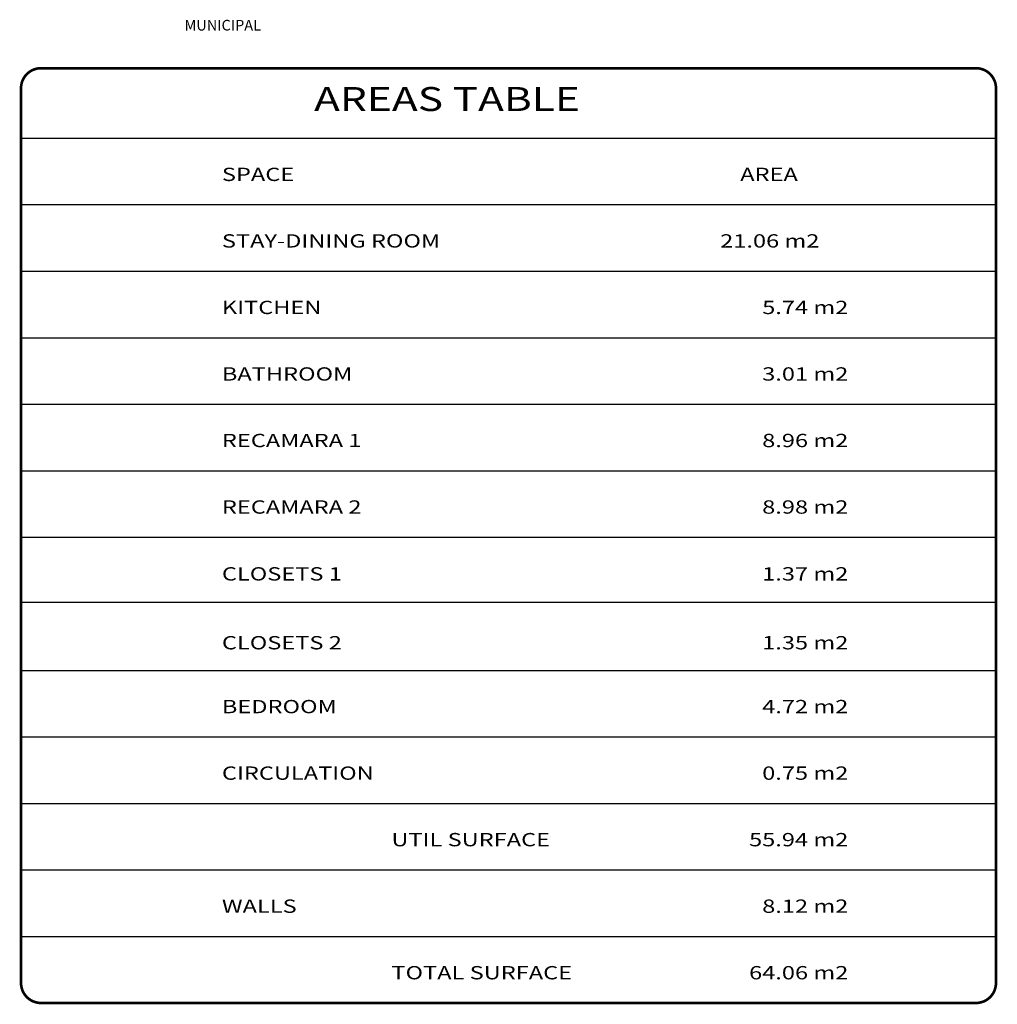
# Model space of a CAD drawing. Extents: x 27 to 84, y -1.6 to 45.4.
# Drawn here: x 73.4 to 80.7, y 5.8 to 13.2 of the extents above; entities that cross this region are included whole.
import ezdxf
from ezdxf.enums import TextEntityAlignment as Align

# ---------------------------------------------------------------- set-up
doc = ezdxf.new("R2010")
doc.units = 0
doc.header["$LTSCALE"] = 0.4
doc.header["$MEASUREMENT"] = 0
doc.linetypes.add('DIVIDE2', pattern=[0.625, 0.25, -0.125, 0, -0.125, 0, -0.125])
doc.layers.get('0').update_dxf_attribs({"linetype": 'CONTINUOUS'})
doc.layers.add('A-CALIENTE', color=4, linetype='DIVIDE2')
doc.layers.add('TEXTOS', color=4, linetype='CONTINUOUS')
doc.styles.add('ROMANS', font='romans.shx', dxfattribs={"width": 1.3, "height": 0.1})
doc.styles.get("Standard").update_dxf_attribs({"font": 'romans.shx'})

msp = doc.modelspace()

# ---------------------------------------------------------------- linework, layer by layer
for p, q in [((73.3876, 12.2612), (80.711, 12.2612)), ((73.3876, 11.7612), (80.711, 11.7612)), ((73.3876, 11.2612), (80.711, 11.2612)), ((73.3876, 10.7612), (80.711, 10.7612)), ((73.3876, 10.2612), (80.711, 10.2612)), ((73.3876, 9.7612), (80.711, 9.7612)), ((73.3876, 9.2612), (80.711, 9.2612)), ((73.3876, 8.7739), (80.711, 8.7739)), ((73.3876, 8.2612), (80.711, 8.2612)), ((73.3876, 7.7612), (80.711, 7.7612)), ((73.3876, 7.2612), (80.711, 7.2612)), ((73.3876, 6.7612), (80.711, 6.7612)), ((73.3876, 6.2612), (80.711, 6.2612))]:
    msp.add_line(p, q)
at = {"const_width": 0.02}
msp.add_lwpolyline([(80.711, 12.6366), (80.711, 5.9112, -0.414214), (80.561, 5.7612), (73.5376, 5.7612, -0.414214), (73.3876, 5.9112), (73.3876, 12.6366, -0.414214), (73.5376, 12.7866), (80.561, 12.7866, -0.414214)], format="xyb", close=True, dxfattribs=at)

# ---------------------------------------------------------------- texts
at = {"layer": 'A-CALIENTE'}
msp.add_text('MUNICIPAL', height=0.08, dxfattribs=at).set_placement((74.6156, 13.0698))
at = {"layer": 'TEXTOS', "color": 12, "style": 'ROMANS', "width": 1.3}
msp.add_text('AREAS TABLE ', height=0.18, dxfattribs=at).set_placement((76.6229, 12.5316), align=Align.MIDDLE)
at = {"layer": 'TEXTOS', "color": 6, "style": 'ROMANS', "width": 1.3}
for s, p in [('SPACE', (74.8963, 11.9387)), ('AREA', (78.79, 11.9387)), ('STAY-DINING ROOM', (74.8963, 11.4387)), ('21.06 m2', (78.6394, 11.4387)), ('KITCHEN', (74.8963, 10.9387)), ('BATHROOM', (74.8963, 10.4387)), ('RECAMARA 1', (74.8963, 9.9387)), ('RECAMARA 2', (74.8963, 9.4387)), ('CLOSETS 1', (74.8963, 8.9363)), ('CLOSETS 2', (74.8963, 8.4187)), ('BEDROOM', (74.8963, 7.9387)), ('CIRCULATION', (74.8963, 7.4387)), ('UTIL SURFACE', (76.1697, 6.9387)), ('WALLS', (74.8963, 6.4387)), ('TOTAL SURFACE', (76.1697, 5.9387))]:
    msp.add_text(s, height=0.1, dxfattribs=at).set_placement(p)
for s, p in [('5.74 m2', (79.6019, 10.9387)), ('3.01 m2', (79.6019, 10.4387)), ('8.96 m2', (79.6019, 9.9387)), ('8.98 m2', (79.6019, 9.4387)), ('1.37 m2', (79.6019, 8.9363)), ('1.35 m2', (79.6019, 8.4187)), ('4.72 m2', (79.6019, 7.9387)), ('0.75 m2', (79.6019, 7.4387)), ('55.94 m2', (79.6019, 6.9387)), ('8.12 m2', (79.6019, 6.4387)), ('64.06 m2', (79.6019, 5.9387))]:
    msp.add_text(s, height=0.1, dxfattribs=at).set_placement(p, align=Align.RIGHT)

doc.saveas('drawing.dxf')
